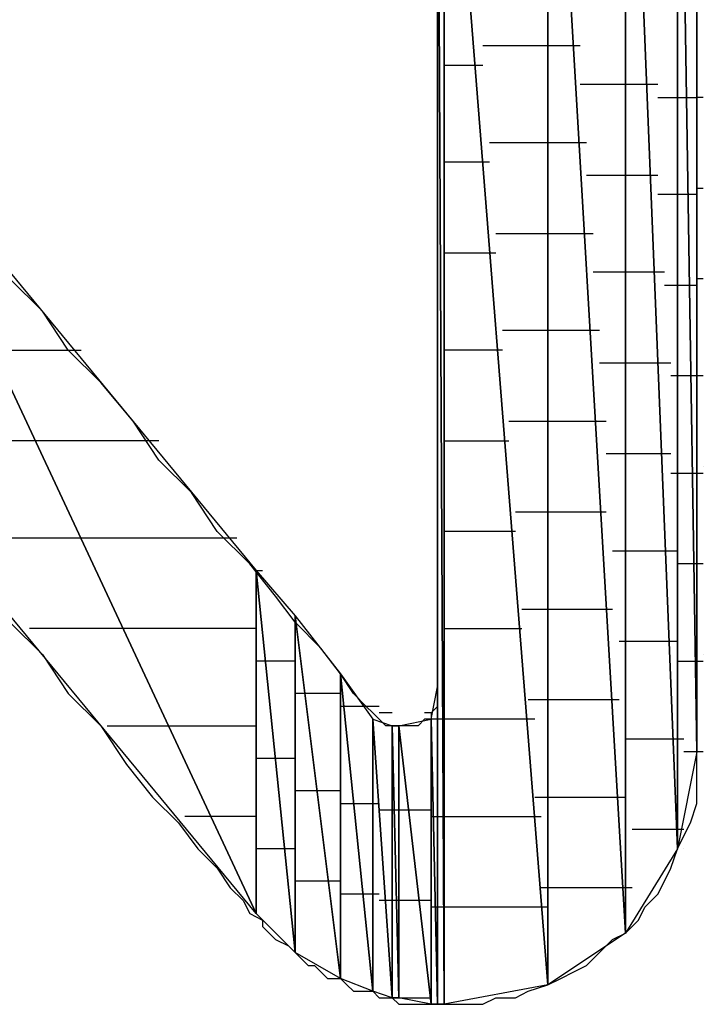
# Model space of a CAD drawing. Units: inches. Extents: x -3.54 to 3.53, y -2.63 to 2.86.
# Drawn here: x -2.48 to -2.41, y -2.04 to -1.93 of the extents above; entities that cross this region are included whole.
import ezdxf

# ---------------------------------------------------------------- set-up
doc = ezdxf.new("R2010")
doc.units = ezdxf.units.IN
doc.header["$MEASUREMENT"] = 0
doc.layers.add('Layer 1', color=7, linetype='Continuous')

msp = doc.modelspace()

# ---------------------------------------------------------------- linework, layer by layer
at = {"layer": 'Layer 1', "lineweight": 25}
for points in [[(-2.40625, -1.87847), (-2.40625, -1.87847), (-2.40625, -2.01111), (-2.40625, -2.01111)], [(-2.40833, -1.87986), (-2.40833, -1.87986), (-2.40833, -2.02153), (-2.40833, -2.02153)], [(-2.40833, -2.02153), (-2.40833, -2.02153), (-2.40833, -1.87986), (-2.40833, -1.87986)], [(-2.40833, -1.87986), (-2.40833, -1.87986), (-2.40625, -2.01111), (-2.40625, -2.01111)], [(-2.40625, -2.01111), (-2.40625, -2.01111), (-2.40833, -1.87986), (-2.40833, -1.87986)], [(-2.41389, -1.88333), (-2.41389, -1.88333), (-2.41389, -2.03056), (-2.41389, -2.03056)], [(-2.41389, -2.03056), (-2.41389, -2.03056), (-2.41389, -1.88333), (-2.41389, -1.88333)], [(-2.41389, -1.88333), (-2.41389, -1.88333), (-2.40833, -2.02153), (-2.40833, -2.02153)], [(-2.40833, -2.02153), (-2.40833, -2.02153), (-2.41389, -1.88333), (-2.41389, -1.88333)], [(-2.42222, -1.88889), (-2.42222, -1.88889), (-2.42222, -2.03611), (-2.42222, -2.03611)], [(-2.42222, -2.03611), (-2.42222, -2.03611), (-2.42222, -1.88889), (-2.42222, -1.88889)], [(-2.42222, -1.88889), (-2.42222, -1.88889), (-2.41389, -2.03056), (-2.41389, -2.03056)], [(-2.41389, -2.03056), (-2.41389, -2.03056), (-2.42222, -1.88889), (-2.42222, -1.88889)], [(-2.43403, -2.03819), (-2.43403, -2.03819), (-2.43403, -1.89653), (-2.43403, -1.89653)], [(-2.43403, -1.89653), (-2.43403, -1.89653), (-2.43333, -2.03819), (-2.43333, -2.03819)], [(-2.43333, -2.03819), (-2.43333, -2.03819), (-2.43403, -1.89653), (-2.43403, -1.89653)], [(-2.43333, -1.89583), (-2.43333, -1.89583), (-2.43333, -2.03819), (-2.43333, -2.03819)], [(-2.43333, -2.03819), (-2.43333, -2.03819), (-2.43333, -1.89583), (-2.43333, -1.89583)], [(-2.43333, -1.89583), (-2.43333, -1.89583), (-2.42222, -2.03611), (-2.42222, -2.03611)], [(-2.42222, -2.03611), (-2.42222, -2.03611), (-2.43333, -1.89583), (-2.43333, -1.89583)], [(-2.40625, -1.9368), (-2.40625, -1.9368), (-2.40625, -1.92847), (-2.40625, -1.92847)], [(-2.43403, -1.93056), (-2.43403, -1.93056), (-2.43403, -1.9368), (-2.43403, -1.9368)], [(-2.42917, -1.93542), (-2.42917, -1.93542), (-2.42222, -1.93542), (-2.42222, -1.93542)], [(-2.42222, -1.93542), (-2.42222, -1.93542), (-2.41875, -1.93542), (-2.41875, -1.93542)], [(-2.43403, -1.9368), (-2.43403, -1.9368), (-2.43403, -1.94375), (-2.43403, -1.94375)], [(-2.40625, -1.94444), (-2.40625, -1.94444), (-2.40625, -1.9368), (-2.40625, -1.9368)], [(-2.43333, -1.9375), (-2.43333, -1.9375), (-2.43264, -1.9375), (-2.43264, -1.9375)], [(-2.43264, -1.9375), (-2.43264, -1.9375), (-2.43264, -1.9375), (-2.43264, -1.9375)], [(-2.43264, -1.9375), (-2.43264, -1.9375), (-2.42917, -1.9375), (-2.42917, -1.9375)], [(-2.41319, -1.93958), (-2.41319, -1.93958), (-2.41875, -1.93958), (-2.41875, -1.93958)], [(-2.41042, -1.93958), (-2.41042, -1.93958), (-2.41319, -1.93958), (-2.41319, -1.93958)], [(-2.41042, -1.94097), (-2.41042, -1.94097), (-2.40764, -1.94097), (-2.40764, -1.94097)], [(-2.40764, -1.94097), (-2.40764, -1.94097), (-2.40625, -1.94097), (-2.40625, -1.94097)], [(-2.40556, -1.94097), (-2.40556, -1.94097), (-2.40625, -1.94097), (-2.40625, -1.94097)], [(-2.49306, -1.94375), (-2.49306, -1.94375), (-2.45347, -2.02847), (-2.45347, -2.02847)], [(-2.45347, -2.02847), (-2.45347, -2.02847), (-2.49306, -1.94375), (-2.49306, -1.94375)], [(-2.49306, -1.94375), (-2.49306, -1.94375), (-2.45347, -1.99167), (-2.45347, -1.99167)], [(-2.43403, -1.94375), (-2.43403, -1.94375), (-2.43403, -1.95069), (-2.43403, -1.95069)], [(-2.40625, -1.95278), (-2.40625, -1.95278), (-2.40625, -1.94444), (-2.40625, -1.94444)], [(-2.42222, -1.94583), (-2.42222, -1.94583), (-2.42847, -1.94583), (-2.42847, -1.94583)], [(-2.41806, -1.94583), (-2.41806, -1.94583), (-2.42222, -1.94583), (-2.42222, -1.94583)], [(-2.43264, -1.94792), (-2.43264, -1.94792), (-2.43333, -1.94792), (-2.43333, -1.94792)], [(-2.43264, -1.94792), (-2.43264, -1.94792), (-2.43264, -1.94792), (-2.43264, -1.94792)], [(-2.42847, -1.94792), (-2.42847, -1.94792), (-2.43264, -1.94792), (-2.43264, -1.94792)], [(-2.41806, -1.9493), (-2.41806, -1.9493), (-2.41319, -1.9493), (-2.41319, -1.9493)], [(-2.41319, -1.9493), (-2.41319, -1.9493), (-2.41042, -1.9493), (-2.41042, -1.9493)], [(-2.43403, -1.95069), (-2.43403, -1.95069), (-2.43403, -1.95694), (-2.43403, -1.95694)], [(-2.40764, -1.95139), (-2.40764, -1.95139), (-2.41042, -1.95139), (-2.41042, -1.95139)], [(-2.40625, -1.95139), (-2.40625, -1.95139), (-2.40764, -1.95139), (-2.40764, -1.95139)], [(-2.40625, -1.95069), (-2.40625, -1.95069), (-2.40556, -1.95069), (-2.40556, -1.95069)], [(-2.40625, -1.96111), (-2.40625, -1.96111), (-2.40625, -1.95278), (-2.40625, -1.95278)], [(-2.42778, -1.95556), (-2.42778, -1.95556), (-2.42222, -1.95556), (-2.42222, -1.95556)], [(-2.42222, -1.95556), (-2.42222, -1.95556), (-2.41736, -1.95556), (-2.41736, -1.95556)], [(-2.43403, -1.95694), (-2.43403, -1.95694), (-2.43403, -1.96389), (-2.43403, -1.96389)], [(-2.43333, -1.95764), (-2.43333, -1.95764), (-2.43264, -1.95764), (-2.43264, -1.95764)], [(-2.43264, -1.95764), (-2.43264, -1.95764), (-2.43264, -1.95764), (-2.43264, -1.95764)], [(-2.43264, -1.95764), (-2.43264, -1.95764), (-2.42778, -1.95764), (-2.42778, -1.95764)], [(-2.41319, -1.95972), (-2.41319, -1.95972), (-2.41736, -1.95972), (-2.41736, -1.95972)], [(-2.40972, -1.95972), (-2.40972, -1.95972), (-2.41319, -1.95972), (-2.41319, -1.95972)], [(-2.47639, -1.96389), (-2.47639, -1.96389), (-2.47986, -1.96042), (-2.47986, -1.96042)], [(-2.40972, -1.96111), (-2.40972, -1.96111), (-2.40764, -1.96111), (-2.40764, -1.96111)], [(-2.40764, -1.96111), (-2.40764, -1.96111), (-2.40625, -1.96111), (-2.40625, -1.96111)], [(-2.40556, -1.96042), (-2.40556, -1.96042), (-2.40625, -1.96042), (-2.40625, -1.96042)], [(-2.40625, -1.96944), (-2.40625, -1.96944), (-2.40625, -1.96111), (-2.40625, -1.96111)], [(-2.47361, -1.96806), (-2.47361, -1.96806), (-2.47639, -1.96389), (-2.47639, -1.96389)], [(-2.43403, -1.96389), (-2.43403, -1.96389), (-2.43403, -1.97014), (-2.43403, -1.97014)], [(-2.42222, -1.96597), (-2.42222, -1.96597), (-2.42708, -1.96597), (-2.42708, -1.96597)], [(-2.41667, -1.96597), (-2.41667, -1.96597), (-2.42222, -1.96597), (-2.42222, -1.96597)], [(-2.48125, -1.96806), (-2.48125, -1.96806), (-2.47222, -1.96806), (-2.47222, -1.96806)], [(-2.47014, -1.97153), (-2.47014, -1.97153), (-2.47361, -1.96806), (-2.47361, -1.96806)], [(-2.43264, -1.96806), (-2.43264, -1.96806), (-2.43333, -1.96806), (-2.43333, -1.96806)], [(-2.43264, -1.96806), (-2.43264, -1.96806), (-2.43264, -1.96806), (-2.43264, -1.96806)], [(-2.42708, -1.96806), (-2.42708, -1.96806), (-2.43264, -1.96806), (-2.43264, -1.96806)], [(-2.41667, -1.96944), (-2.41667, -1.96944), (-2.41319, -1.96944), (-2.41319, -1.96944)], [(-2.41319, -1.96944), (-2.41319, -1.96944), (-2.40903, -1.96944), (-2.40903, -1.96944)], [(-2.40625, -1.97708), (-2.40625, -1.97708), (-2.40625, -1.96944), (-2.40625, -1.96944)], [(-2.43403, -1.97014), (-2.43403, -1.97014), (-2.43403, -1.97639), (-2.43403, -1.97639)], [(-2.46667, -1.97569), (-2.46667, -1.97569), (-2.47014, -1.97153), (-2.47014, -1.97153)], [(-2.40764, -1.97083), (-2.40764, -1.97083), (-2.40903, -1.97083), (-2.40903, -1.97083)], [(-2.40556, -1.97083), (-2.40556, -1.97083), (-2.40764, -1.97083), (-2.40764, -1.97083)], [(-2.40556, -1.97083), (-2.40556, -1.97083), (-2.40556, -1.97083), (-2.40556, -1.97083)], [(-2.46389, -1.97986), (-2.46389, -1.97986), (-2.46667, -1.97569), (-2.46667, -1.97569)], [(-2.42639, -1.97569), (-2.42639, -1.97569), (-2.42222, -1.97569), (-2.42222, -1.97569)], [(-2.42222, -1.97569), (-2.42222, -1.97569), (-2.41597, -1.97569), (-2.41597, -1.97569)], [(-2.43403, -1.97639), (-2.43403, -1.97639), (-2.43403, -1.98194), (-2.43403, -1.98194)], [(-2.47639, -1.97778), (-2.47639, -1.97778), (-2.49306, -1.97778), (-2.49306, -1.97778)], [(-2.46389, -1.97778), (-2.46389, -1.97778), (-2.47639, -1.97778), (-2.47639, -1.97778)], [(-2.43333, -1.97778), (-2.43333, -1.97778), (-2.43264, -1.97778), (-2.43264, -1.97778)], [(-2.43264, -1.97778), (-2.43264, -1.97778), (-2.43264, -1.97778), (-2.43264, -1.97778)], [(-2.43264, -1.97778), (-2.43264, -1.97778), (-2.42639, -1.97778), (-2.42639, -1.97778)], [(-2.40625, -1.98403), (-2.40625, -1.98403), (-2.40625, -1.97708), (-2.40625, -1.97708)], [(-2.46042, -1.98333), (-2.46042, -1.98333), (-2.46389, -1.97986), (-2.46389, -1.97986)], [(-2.41319, -1.97917), (-2.41319, -1.97917), (-2.41597, -1.97917), (-2.41597, -1.97917)], [(-2.40903, -1.97917), (-2.40903, -1.97917), (-2.41319, -1.97917), (-2.41319, -1.97917)], [(-2.45347, -2.02847), (-2.45347, -2.02847), (-2.49306, -1.98056), (-2.49306, -1.98056)], [(-2.40903, -1.98125), (-2.40903, -1.98125), (-2.40764, -1.98125), (-2.40764, -1.98125)], [(-2.40764, -1.98125), (-2.40764, -1.98125), (-2.40556, -1.98125), (-2.40556, -1.98125)], [(-2.40556, -1.98056), (-2.40556, -1.98056), (-2.40556, -1.98056), (-2.40556, -1.98056)], [(-2.43403, -1.98194), (-2.43403, -1.98194), (-2.43403, -1.9875), (-2.43403, -1.9875)], [(-2.45764, -1.9875), (-2.45764, -1.9875), (-2.46042, -1.98333), (-2.46042, -1.98333)], [(-2.40625, -1.99028), (-2.40625, -1.99028), (-2.40625, -1.98403), (-2.40625, -1.98403)], [(-2.42222, -1.98542), (-2.42222, -1.98542), (-2.42569, -1.98542), (-2.42569, -1.98542)], [(-2.41597, -1.98542), (-2.41597, -1.98542), (-2.42222, -1.98542), (-2.42222, -1.98542)], [(-2.45417, -1.99097), (-2.45417, -1.99097), (-2.45764, -1.9875), (-2.45764, -1.9875)], [(-2.43403, -1.9875), (-2.43403, -1.9875), (-2.43403, -1.99236), (-2.43403, -1.99236)], [(-2.43264, -1.9875), (-2.43264, -1.9875), (-2.43333, -1.9875), (-2.43333, -1.9875)], [(-2.43264, -1.9875), (-2.43264, -1.9875), (-2.43264, -1.9875), (-2.43264, -1.9875)], [(-2.42569, -1.9875), (-2.42569, -1.9875), (-2.43264, -1.9875), (-2.43264, -1.9875)], [(-2.48611, -1.98819), (-2.48611, -1.98819), (-2.47153, -1.98819), (-2.47153, -1.98819)], [(-2.47153, -1.98819), (-2.47153, -1.98819), (-2.45556, -1.98819), (-2.45556, -1.98819)], [(-2.41528, -1.98958), (-2.41528, -1.98958), (-2.41319, -1.98958), (-2.41319, -1.98958)], [(-2.41319, -1.98958), (-2.41319, -1.98958), (-2.40833, -1.98958), (-2.40833, -1.98958)], [(-2.40625, -1.99653), (-2.40625, -1.99653), (-2.40625, -1.99028), (-2.40625, -1.99028)], [(-2.45139, -1.99444), (-2.45139, -1.99444), (-2.45417, -1.99097), (-2.45417, -1.99097)], [(-2.45347, -1.99167), (-2.45347, -1.99167), (-2.45347, -2.02847), (-2.45347, -2.02847)], [(-2.45347, -2.02847), (-2.45347, -2.02847), (-2.45347, -1.99167), (-2.45347, -1.99167)], [(-2.45347, -1.99167), (-2.45347, -1.99167), (-2.44931, -2.03264), (-2.44931, -2.03264)], [(-2.45347, -1.99167), (-2.45347, -1.99167), (-2.45278, -1.99167), (-2.45278, -1.99167)], [(-2.44931, -2.03264), (-2.44931, -2.03264), (-2.45347, -1.99167), (-2.45347, -1.99167)], [(-2.45347, -1.99167), (-2.45347, -1.99167), (-2.44931, -1.99653), (-2.44931, -1.99653)], [(-2.45278, -1.99167), (-2.45278, -1.99167), (-2.45278, -1.99167), (-2.45278, -1.99167)], [(-2.40764, -1.99097), (-2.40764, -1.99097), (-2.40833, -1.99097), (-2.40833, -1.99097)], [(-2.40556, -1.99097), (-2.40556, -1.99097), (-2.40764, -1.99097), (-2.40764, -1.99097)], [(-2.40556, -1.99097), (-2.40556, -1.99097), (-2.40556, -1.99097), (-2.40556, -1.99097)], [(-2.43403, -1.99236), (-2.43403, -1.99236), (-2.43403, -1.99653), (-2.43403, -1.99653)], [(-2.44931, -1.99722), (-2.44931, -1.99722), (-2.45139, -1.99444), (-2.45139, -1.99444)], [(-2.425, -1.99583), (-2.425, -1.99583), (-2.42222, -1.99583), (-2.42222, -1.99583)], [(-2.42222, -1.99583), (-2.42222, -1.99583), (-2.41528, -1.99583), (-2.41528, -1.99583)], [(-2.44931, -1.99653), (-2.44931, -1.99653), (-2.44931, -2.03264), (-2.44931, -2.03264)], [(-2.44931, -2.03264), (-2.44931, -2.03264), (-2.44931, -1.99653), (-2.44931, -1.99653)], [(-2.44931, -1.99653), (-2.44931, -1.99653), (-2.44444, -2.03542), (-2.44444, -2.03542)], [(-2.44444, -2.03542), (-2.44444, -2.03542), (-2.44931, -1.99653), (-2.44931, -1.99653)], [(-2.44931, -1.99653), (-2.44931, -1.99653), (-2.44444, -2.00278), (-2.44444, -2.00278)], [(-2.43403, -1.99653), (-2.43403, -1.99653), (-2.43403, -2), (-2.43403, -2)], [(-2.40625, -2.00139), (-2.40625, -2.00139), (-2.40625, -1.99653), (-2.40625, -1.99653)], [(-2.47986, -1.99722), (-2.47986, -1.99722), (-2.47639, -2.00069), (-2.47639, -2.00069)], [(-2.46736, -1.99792), (-2.46736, -1.99792), (-2.47778, -1.99792), (-2.47778, -1.99792)], [(-2.45347, -1.99792), (-2.45347, -1.99792), (-2.46736, -1.99792), (-2.46736, -1.99792)], [(-2.44653, -2), (-2.44653, -2), (-2.44931, -1.99722), (-2.44931, -1.99722)], [(-2.43333, -1.99792), (-2.43333, -1.99792), (-2.43264, -1.99792), (-2.43264, -1.99792)], [(-2.43264, -1.99792), (-2.43264, -1.99792), (-2.43264, -1.99792), (-2.43264, -1.99792)], [(-2.43264, -1.99792), (-2.43264, -1.99792), (-2.425, -1.99792), (-2.425, -1.99792)], [(-2.44444, -2.00278), (-2.44444, -2.00278), (-2.44653, -2), (-2.44653, -2)], [(-2.43403, -2), (-2.43403, -2), (-2.43403, -2.00208), (-2.43403, -2.00208)], [(-2.41319, -1.9993), (-2.41319, -1.9993), (-2.41458, -1.9993), (-2.41458, -1.9993)], [(-2.40833, -1.9993), (-2.40833, -1.9993), (-2.41319, -1.9993), (-2.41319, -1.9993)], [(-2.47639, -2.00069), (-2.47639, -2.00069), (-2.47361, -2.00486), (-2.47361, -2.00486)], [(-2.40556, -2.00069), (-2.40556, -2.00069), (-2.40556, -2.00069), (-2.40556, -2.00069)], [(-2.45208, -2.00139), (-2.45208, -2.00139), (-2.45347, -2.00139), (-2.45347, -2.00139)], [(-2.44931, -2.00139), (-2.44931, -2.00139), (-2.45208, -2.00139), (-2.45208, -2.00139)], [(-2.43403, -2.00208), (-2.43403, -2.00208), (-2.43403, -2.00417), (-2.43403, -2.00417)], [(-2.40833, -2.00139), (-2.40833, -2.00139), (-2.40764, -2.00139), (-2.40764, -2.00139)], [(-2.40764, -2.00139), (-2.40764, -2.00139), (-2.40556, -2.00139), (-2.40556, -2.00139)], [(-2.40625, -2.00556), (-2.40625, -2.00556), (-2.40625, -2.00139), (-2.40625, -2.00139)], [(-2.44444, -2.00278), (-2.44444, -2.00278), (-2.44444, -2.03542), (-2.44444, -2.03542)], [(-2.44444, -2.03542), (-2.44444, -2.03542), (-2.44444, -2.00278), (-2.44444, -2.00278)], [(-2.44444, -2.00278), (-2.44444, -2.00278), (-2.44097, -2.0368), (-2.44097, -2.0368)], [(-2.44097, -2.0368), (-2.44097, -2.0368), (-2.44444, -2.00278), (-2.44444, -2.00278)], [(-2.44444, -2.00278), (-2.44444, -2.00278), (-2.44097, -2.00764), (-2.44097, -2.00764)], [(-2.44306, -2.00486), (-2.44306, -2.00486), (-2.44444, -2.00278), (-2.44444, -2.00278)], [(-2.43472, -2.00764), (-2.43472, -2.00764), (-2.43403, -2.00417), (-2.43403, -2.00417)], [(-2.43403, -2.00417), (-2.43403, -2.00417), (-2.43403, -2.03819), (-2.43403, -2.03819)], [(-2.43403, -2.00417), (-2.43403, -2.00417), (-2.43403, -2.00417), (-2.43403, -2.00417)], [(-2.43403, -2.00417), (-2.43403, -2.00417), (-2.43403, -2.00486), (-2.43403, -2.00486)], [(-2.47361, -2.00486), (-2.47361, -2.00486), (-2.47014, -2.00833), (-2.47014, -2.00833)], [(-2.44792, -2.00486), (-2.44792, -2.00486), (-2.44931, -2.00486), (-2.44931, -2.00486)], [(-2.44444, -2.00486), (-2.44444, -2.00486), (-2.44792, -2.00486), (-2.44792, -2.00486)], [(-2.44167, -2.00625), (-2.44167, -2.00625), (-2.44306, -2.00486), (-2.44306, -2.00486)], [(-2.43403, -2.00486), (-2.43403, -2.00486), (-2.43403, -2.00556), (-2.43403, -2.00556)], [(-2.44375, -2.00625), (-2.44375, -2.00625), (-2.44444, -2.00625), (-2.44444, -2.00625)], [(-2.44028, -2.00625), (-2.44028, -2.00625), (-2.44375, -2.00625), (-2.44375, -2.00625)], [(-2.44097, -2.00694), (-2.44097, -2.00694), (-2.44167, -2.00625), (-2.44167, -2.00625)], [(-2.43403, -2.00625), (-2.43403, -2.00625), (-2.43472, -2.00694), (-2.43472, -2.00694)], [(-2.43403, -2.00556), (-2.43403, -2.00556), (-2.43403, -2.00625), (-2.43403, -2.00625)], [(-2.43403, -2.00625), (-2.43403, -2.00625), (-2.43403, -2.00625), (-2.43403, -2.00625)], [(-2.42222, -2.00556), (-2.42222, -2.00556), (-2.42431, -2.00556), (-2.42431, -2.00556)], [(-2.41458, -2.00556), (-2.41458, -2.00556), (-2.42222, -2.00556), (-2.42222, -2.00556)], [(-2.40625, -2.00833), (-2.40625, -2.00833), (-2.40625, -2.00556), (-2.40625, -2.00556)], [(-2.44028, -2.00764), (-2.44028, -2.00764), (-2.44097, -2.00694), (-2.44097, -2.00694)], [(-2.44097, -2.00764), (-2.44097, -2.00764), (-2.44097, -2.0368), (-2.44097, -2.0368)], [(-2.44097, -2.0368), (-2.44097, -2.0368), (-2.44097, -2.00764), (-2.44097, -2.00764)], [(-2.44097, -2.00764), (-2.44097, -2.00764), (-2.43889, -2.0375), (-2.43889, -2.0375)], [(-2.43889, -2.0375), (-2.43889, -2.0375), (-2.44097, -2.00764), (-2.44097, -2.00764)], [(-2.44097, -2.00764), (-2.44097, -2.00764), (-2.43889, -2.00833), (-2.43889, -2.00833)], [(-2.43958, -2.00694), (-2.43958, -2.00694), (-2.44028, -2.00694), (-2.44028, -2.00694)], [(-2.43958, -2.00833), (-2.43958, -2.00833), (-2.44028, -2.00764), (-2.44028, -2.00764)], [(-2.44028, -2.00764), (-2.44028, -2.00764), (-2.44028, -2.00764), (-2.44028, -2.00764)], [(-2.43889, -2.00694), (-2.43889, -2.00694), (-2.43958, -2.00694), (-2.43958, -2.00694)], [(-2.43819, -2.00833), (-2.43819, -2.00833), (-2.43472, -2.00764), (-2.43472, -2.00764)], [(-2.43542, -2.00764), (-2.43542, -2.00764), (-2.43611, -2.00833), (-2.43611, -2.00833)], [(-2.43472, -2.00694), (-2.43472, -2.00694), (-2.43542, -2.00694), (-2.43542, -2.00694)], [(-2.43472, -2.00764), (-2.43472, -2.00764), (-2.43542, -2.00764), (-2.43542, -2.00764)], [(-2.43472, -2.00694), (-2.43472, -2.00694), (-2.43472, -2.00764), (-2.43472, -2.00764)], [(-2.43472, -2.00764), (-2.43472, -2.00764), (-2.43472, -2.03819), (-2.43472, -2.03819)], [(-2.43472, -2.03819), (-2.43472, -2.03819), (-2.43472, -2.00764), (-2.43472, -2.00764)], [(-2.43472, -2.00764), (-2.43472, -2.00764), (-2.43403, -2.03819), (-2.43403, -2.03819)], [(-2.43403, -2.00764), (-2.43403, -2.00764), (-2.43472, -2.00764), (-2.43472, -2.00764)], [(-2.43403, -2.03819), (-2.43403, -2.03819), (-2.43472, -2.00764), (-2.43472, -2.00764)], [(-2.43333, -2.00764), (-2.43333, -2.00764), (-2.43403, -2.00764), (-2.43403, -2.00764)], [(-2.43264, -2.00764), (-2.43264, -2.00764), (-2.43333, -2.00764), (-2.43333, -2.00764)], [(-2.43264, -2.00764), (-2.43264, -2.00764), (-2.43264, -2.00764), (-2.43264, -2.00764)], [(-2.42361, -2.00764), (-2.42361, -2.00764), (-2.43264, -2.00764), (-2.43264, -2.00764)], [(-2.47014, -2.00833), (-2.47014, -2.00833), (-2.46736, -2.0125), (-2.46736, -2.0125)], [(-2.46944, -2.00833), (-2.46944, -2.00833), (-2.4625, -2.00833), (-2.4625, -2.00833)], [(-2.4625, -2.00833), (-2.4625, -2.00833), (-2.45347, -2.00833), (-2.45347, -2.00833)], [(-2.43889, -2.00833), (-2.43889, -2.00833), (-2.43958, -2.00833), (-2.43958, -2.00833)], [(-2.43889, -2.00833), (-2.43889, -2.00833), (-2.43889, -2.0375), (-2.43889, -2.0375)], [(-2.43889, -2.0375), (-2.43889, -2.0375), (-2.43889, -2.00833), (-2.43889, -2.00833)], [(-2.43889, -2.00833), (-2.43889, -2.00833), (-2.43819, -2.0375), (-2.43819, -2.0375)], [(-2.43819, -2.0375), (-2.43819, -2.0375), (-2.43889, -2.00833), (-2.43889, -2.00833)], [(-2.43889, -2.00833), (-2.43889, -2.00833), (-2.43819, -2.00833), (-2.43819, -2.00833)], [(-2.43819, -2.00833), (-2.43819, -2.00833), (-2.43889, -2.00833), (-2.43889, -2.00833)], [(-2.43889, -2.00833), (-2.43889, -2.00833), (-2.43889, -2.00833), (-2.43889, -2.00833)], [(-2.43819, -2.00833), (-2.43819, -2.00833), (-2.43819, -2.0375), (-2.43819, -2.0375)], [(-2.43819, -2.0375), (-2.43819, -2.0375), (-2.43819, -2.00833), (-2.43819, -2.00833)], [(-2.43819, -2.00833), (-2.43819, -2.00833), (-2.43472, -2.03819), (-2.43472, -2.03819)], [(-2.43472, -2.03819), (-2.43472, -2.03819), (-2.43819, -2.00833), (-2.43819, -2.00833)], [(-2.4375, -2.00833), (-2.4375, -2.00833), (-2.43819, -2.00833), (-2.43819, -2.00833)], [(-2.43819, -2.00833), (-2.43819, -2.00833), (-2.43819, -2.00833), (-2.43819, -2.00833)], [(-2.43681, -2.00833), (-2.43681, -2.00833), (-2.4375, -2.00833), (-2.4375, -2.00833)], [(-2.43611, -2.00833), (-2.43611, -2.00833), (-2.43681, -2.00833), (-2.43681, -2.00833)], [(-2.43611, -2.00833), (-2.43611, -2.00833), (-2.43611, -2.00833), (-2.43611, -2.00833)], [(-2.40625, -2.01042), (-2.40625, -2.01042), (-2.40625, -2.00833), (-2.40625, -2.00833)], [(-2.41389, -2.00972), (-2.41389, -2.00972), (-2.41319, -2.00972), (-2.41319, -2.00972)], [(-2.41319, -2.00972), (-2.41319, -2.00972), (-2.40764, -2.00972), (-2.40764, -2.00972)], [(-2.40625, -2.01111), (-2.40625, -2.01111), (-2.40625, -2.01042), (-2.40625, -2.01042)], [(-2.45347, -2.0118), (-2.45347, -2.0118), (-2.45069, -2.0118), (-2.45069, -2.0118)], [(-2.45069, -2.0118), (-2.45069, -2.0118), (-2.44931, -2.0118), (-2.44931, -2.0118)], [(-2.40625, -2.01111), (-2.40625, -2.01111), (-2.40833, -2.02153), (-2.40833, -2.02153)], [(-2.40764, -2.01111), (-2.40764, -2.01111), (-2.40764, -2.01111), (-2.40764, -2.01111)], [(-2.40556, -2.01111), (-2.40556, -2.01111), (-2.40764, -2.01111), (-2.40764, -2.01111)], [(-2.40625, -2.01319), (-2.40625, -2.01319), (-2.40625, -2.01111), (-2.40625, -2.01111)], [(-2.40556, -2.01111), (-2.40556, -2.01111), (-2.40556, -2.01111), (-2.40556, -2.01111)], [(-2.46736, -2.0125), (-2.46736, -2.0125), (-2.46458, -2.01597), (-2.46458, -2.01597)], [(-2.40625, -2.01528), (-2.40625, -2.01528), (-2.40625, -2.01319), (-2.40625, -2.01319)], [(-2.46458, -2.01597), (-2.46458, -2.01597), (-2.46181, -2.01875), (-2.46181, -2.01875)], [(-2.44931, -2.01528), (-2.44931, -2.01528), (-2.44653, -2.01528), (-2.44653, -2.01528)], [(-2.44653, -2.01528), (-2.44653, -2.01528), (-2.44444, -2.01528), (-2.44444, -2.01528)], [(-2.42361, -2.01597), (-2.42361, -2.01597), (-2.42222, -2.01597), (-2.42222, -2.01597)], [(-2.42222, -2.01597), (-2.42222, -2.01597), (-2.41389, -2.01597), (-2.41389, -2.01597)], [(-2.40625, -2.01667), (-2.40625, -2.01667), (-2.40625, -2.01528), (-2.40625, -2.01528)], [(-2.44444, -2.01667), (-2.44444, -2.01667), (-2.44236, -2.01667), (-2.44236, -2.01667)], [(-2.44236, -2.01667), (-2.44236, -2.01667), (-2.44028, -2.01667), (-2.44028, -2.01667)], [(-2.40694, -2.01875), (-2.40694, -2.01875), (-2.40625, -2.01667), (-2.40625, -2.01667)], [(-2.45764, -2.01806), (-2.45764, -2.01806), (-2.46111, -2.01806), (-2.46111, -2.01806)], [(-2.45347, -2.01806), (-2.45347, -2.01806), (-2.45764, -2.01806), (-2.45764, -2.01806)], [(-2.44028, -2.01736), (-2.44028, -2.01736), (-2.43958, -2.01736), (-2.43958, -2.01736)], [(-2.43958, -2.01736), (-2.43958, -2.01736), (-2.43889, -2.01736), (-2.43889, -2.01736)], [(-2.43889, -2.01736), (-2.43889, -2.01736), (-2.43819, -2.01736), (-2.43819, -2.01736)], [(-2.43819, -2.01736), (-2.43819, -2.01736), (-2.4375, -2.01736), (-2.4375, -2.01736)], [(-2.4375, -2.01736), (-2.4375, -2.01736), (-2.43611, -2.01736), (-2.43611, -2.01736)], [(-2.43611, -2.01736), (-2.43611, -2.01736), (-2.43472, -2.01736), (-2.43472, -2.01736)], [(-2.43472, -2.01806), (-2.43472, -2.01806), (-2.43403, -2.01806), (-2.43403, -2.01806)], [(-2.43403, -2.01806), (-2.43403, -2.01806), (-2.43333, -2.01806), (-2.43333, -2.01806)], [(-2.43333, -2.01806), (-2.43333, -2.01806), (-2.43264, -2.01806), (-2.43264, -2.01806)], [(-2.43264, -2.01806), (-2.43264, -2.01806), (-2.43264, -2.01806), (-2.43264, -2.01806)], [(-2.43264, -2.01806), (-2.43264, -2.01806), (-2.42292, -2.01806), (-2.42292, -2.01806)], [(-2.46181, -2.01875), (-2.46181, -2.01875), (-2.45972, -2.02153), (-2.45972, -2.02153)], [(-2.40764, -2.02014), (-2.40764, -2.02014), (-2.40694, -2.01875), (-2.40694, -2.01875)], [(-2.41319, -2.01944), (-2.41319, -2.01944), (-2.41319, -2.01944), (-2.41319, -2.01944)], [(-2.40764, -2.01944), (-2.40764, -2.01944), (-2.41319, -2.01944), (-2.41319, -2.01944)], [(-2.40833, -2.02153), (-2.40833, -2.02153), (-2.40764, -2.02014), (-2.40764, -2.02014)], [(-2.45972, -2.02153), (-2.45972, -2.02153), (-2.45764, -2.02361), (-2.45764, -2.02361)], [(-2.45, -2.02153), (-2.45, -2.02153), (-2.45347, -2.02153), (-2.45347, -2.02153)], [(-2.44931, -2.02153), (-2.44931, -2.02153), (-2.45, -2.02153), (-2.45, -2.02153)], [(-2.40833, -2.02153), (-2.40833, -2.02153), (-2.41389, -2.03056), (-2.41389, -2.03056)], [(-2.40903, -2.02361), (-2.40903, -2.02361), (-2.40833, -2.02153), (-2.40833, -2.02153)], [(-2.40764, -2.02153), (-2.40764, -2.02153), (-2.40764, -2.02153), (-2.40764, -2.02153)], [(-2.40764, -2.02153), (-2.40764, -2.02153), (-2.40764, -2.02153), (-2.40764, -2.02153)], [(-2.45764, -2.02361), (-2.45764, -2.02361), (-2.45625, -2.02569), (-2.45625, -2.02569)], [(-2.40972, -2.025), (-2.40972, -2.025), (-2.40903, -2.02361), (-2.40903, -2.02361)], [(-2.44514, -2.025), (-2.44514, -2.025), (-2.44931, -2.025), (-2.44931, -2.025)], [(-2.44444, -2.025), (-2.44444, -2.025), (-2.44514, -2.025), (-2.44514, -2.025)], [(-2.41042, -2.02639), (-2.41042, -2.02639), (-2.40972, -2.025), (-2.40972, -2.025)], [(-2.45625, -2.02569), (-2.45625, -2.02569), (-2.45486, -2.02708), (-2.45486, -2.02708)], [(-2.44097, -2.02639), (-2.44097, -2.02639), (-2.44444, -2.02639), (-2.44444, -2.02639)], [(-2.44028, -2.02639), (-2.44028, -2.02639), (-2.44097, -2.02639), (-2.44097, -2.02639)], [(-2.42222, -2.02569), (-2.42222, -2.02569), (-2.42292, -2.02569), (-2.42292, -2.02569)], [(-2.41319, -2.02569), (-2.41319, -2.02569), (-2.42222, -2.02569), (-2.42222, -2.02569)], [(-2.41181, -2.02778), (-2.41181, -2.02778), (-2.41042, -2.02639), (-2.41042, -2.02639)], [(-2.45486, -2.02708), (-2.45486, -2.02708), (-2.45417, -2.02847), (-2.45417, -2.02847)], [(-2.43889, -2.02708), (-2.43889, -2.02708), (-2.44028, -2.02708), (-2.44028, -2.02708)], [(-2.43889, -2.02708), (-2.43889, -2.02708), (-2.43889, -2.02708), (-2.43889, -2.02708)], [(-2.4375, -2.02708), (-2.4375, -2.02708), (-2.43889, -2.02708), (-2.43889, -2.02708)], [(-2.4375, -2.02708), (-2.4375, -2.02708), (-2.4375, -2.02708), (-2.4375, -2.02708)], [(-2.43542, -2.02708), (-2.43542, -2.02708), (-2.4375, -2.02708), (-2.4375, -2.02708)], [(-2.43472, -2.02708), (-2.43472, -2.02708), (-2.43542, -2.02708), (-2.43542, -2.02708)], [(-2.45417, -2.02847), (-2.45417, -2.02847), (-2.45278, -2.02917), (-2.45278, -2.02917)], [(-2.45347, -2.02847), (-2.45347, -2.02847), (-2.45347, -2.02847), (-2.45347, -2.02847)], [(-2.45347, -2.02847), (-2.45347, -2.02847), (-2.45347, -2.02847), (-2.45347, -2.02847)], [(-2.44931, -2.03264), (-2.44931, -2.03264), (-2.45347, -2.02847), (-2.45347, -2.02847)], [(-2.43333, -2.02778), (-2.43333, -2.02778), (-2.43472, -2.02778), (-2.43472, -2.02778)], [(-2.43333, -2.02778), (-2.43333, -2.02778), (-2.43333, -2.02778), (-2.43333, -2.02778)], [(-2.43264, -2.02778), (-2.43264, -2.02778), (-2.43333, -2.02778), (-2.43333, -2.02778)], [(-2.43264, -2.02778), (-2.43264, -2.02778), (-2.43264, -2.02778), (-2.43264, -2.02778)], [(-2.42222, -2.02778), (-2.42222, -2.02778), (-2.43264, -2.02778), (-2.43264, -2.02778)], [(-2.4125, -2.02917), (-2.4125, -2.02917), (-2.41181, -2.02778), (-2.41181, -2.02778)], [(-2.45278, -2.02917), (-2.45278, -2.02917), (-2.45278, -2.02986), (-2.45278, -2.02986)], [(-2.41389, -2.03056), (-2.41389, -2.03056), (-2.4125, -2.02917), (-2.4125, -2.02917)], [(-2.45278, -2.02986), (-2.45278, -2.02986), (-2.45208, -2.03056), (-2.45208, -2.03056)], [(-2.45208, -2.03056), (-2.45208, -2.03056), (-2.45139, -2.03125), (-2.45139, -2.03125)], [(-2.41389, -2.03056), (-2.41389, -2.03056), (-2.42222, -2.03611), (-2.42222, -2.03611)], [(-2.41528, -2.03125), (-2.41528, -2.03125), (-2.41389, -2.03056), (-2.41389, -2.03056)], [(-2.41319, -2.02986), (-2.41319, -2.02986), (-2.41319, -2.02986), (-2.41319, -2.02986)], [(-2.41319, -2.02986), (-2.41319, -2.02986), (-2.41319, -2.02986), (-2.41319, -2.02986)], [(-2.45139, -2.03125), (-2.45139, -2.03125), (-2.45, -2.03194), (-2.45, -2.03194)], [(-2.41667, -2.03264), (-2.41667, -2.03264), (-2.41528, -2.03125), (-2.41528, -2.03125)], [(-2.45, -2.03194), (-2.45, -2.03194), (-2.44931, -2.03264), (-2.44931, -2.03264)], [(-2.44931, -2.03194), (-2.44931, -2.03194), (-2.44931, -2.03194), (-2.44931, -2.03194)], [(-2.44931, -2.03194), (-2.44931, -2.03194), (-2.44931, -2.03194), (-2.44931, -2.03194)], [(-2.44444, -2.03542), (-2.44444, -2.03542), (-2.44931, -2.03264), (-2.44931, -2.03264)], [(-2.44931, -2.03264), (-2.44931, -2.03264), (-2.44861, -2.03333), (-2.44861, -2.03333)], [(-2.41806, -2.03403), (-2.41806, -2.03403), (-2.41667, -2.03264), (-2.41667, -2.03264)], [(-2.44861, -2.03333), (-2.44861, -2.03333), (-2.44792, -2.03403), (-2.44792, -2.03403)], [(-2.44792, -2.03403), (-2.44792, -2.03403), (-2.44722, -2.03403), (-2.44722, -2.03403)], [(-2.44722, -2.03403), (-2.44722, -2.03403), (-2.44653, -2.03472), (-2.44653, -2.03472)], [(-2.41944, -2.03472), (-2.41944, -2.03472), (-2.41806, -2.03403), (-2.41806, -2.03403)], [(-2.44653, -2.03472), (-2.44653, -2.03472), (-2.44583, -2.03542), (-2.44583, -2.03542)], [(-2.42083, -2.03542), (-2.42083, -2.03542), (-2.41944, -2.03472), (-2.41944, -2.03472)], [(-2.44583, -2.03542), (-2.44583, -2.03542), (-2.44444, -2.03542), (-2.44444, -2.03542)], [(-2.44444, -2.03542), (-2.44444, -2.03542), (-2.44444, -2.03542), (-2.44444, -2.03542)], [(-2.44444, -2.03542), (-2.44444, -2.03542), (-2.44444, -2.03542), (-2.44444, -2.03542)], [(-2.44097, -2.0368), (-2.44097, -2.0368), (-2.44444, -2.03542), (-2.44444, -2.03542)], [(-2.44444, -2.03542), (-2.44444, -2.03542), (-2.44375, -2.03611), (-2.44375, -2.03611)], [(-2.44375, -2.03611), (-2.44375, -2.03611), (-2.44306, -2.0368), (-2.44306, -2.0368)], [(-2.42222, -2.03611), (-2.42222, -2.03611), (-2.43333, -2.03819), (-2.43333, -2.03819)], [(-2.42431, -2.0368), (-2.42431, -2.0368), (-2.42222, -2.03611), (-2.42222, -2.03611)], [(-2.42222, -2.03611), (-2.42222, -2.03611), (-2.42083, -2.03542), (-2.42083, -2.03542)], [(-2.42222, -2.03611), (-2.42222, -2.03611), (-2.42222, -2.03611), (-2.42222, -2.03611)], [(-2.42222, -2.03611), (-2.42222, -2.03611), (-2.42222, -2.03611), (-2.42222, -2.03611)], [(-2.44306, -2.0368), (-2.44306, -2.0368), (-2.44167, -2.0368), (-2.44167, -2.0368)], [(-2.44167, -2.0368), (-2.44167, -2.0368), (-2.44097, -2.0368), (-2.44097, -2.0368)], [(-2.43889, -2.0375), (-2.43889, -2.0375), (-2.44097, -2.0368), (-2.44097, -2.0368)], [(-2.44097, -2.0368), (-2.44097, -2.0368), (-2.44028, -2.0375), (-2.44028, -2.0375)], [(-2.44028, -2.0368), (-2.44028, -2.0368), (-2.44028, -2.0368), (-2.44028, -2.0368)], [(-2.44028, -2.0368), (-2.44028, -2.0368), (-2.44028, -2.0368), (-2.44028, -2.0368)], [(-2.42569, -2.0375), (-2.42569, -2.0375), (-2.42431, -2.0368), (-2.42431, -2.0368)], [(-2.44028, -2.0375), (-2.44028, -2.0375), (-2.43889, -2.0375), (-2.43889, -2.0375)], [(-2.43889, -2.0375), (-2.43889, -2.0375), (-2.43889, -2.0375), (-2.43889, -2.0375)], [(-2.43889, -2.0375), (-2.43889, -2.0375), (-2.43889, -2.0375), (-2.43889, -2.0375)], [(-2.43819, -2.0375), (-2.43819, -2.0375), (-2.43889, -2.0375), (-2.43889, -2.0375)], [(-2.43889, -2.0375), (-2.43889, -2.0375), (-2.4375, -2.0375), (-2.4375, -2.0375)], [(-2.43889, -2.0375), (-2.43889, -2.0375), (-2.43819, -2.03819), (-2.43819, -2.03819)], [(-2.43472, -2.03819), (-2.43472, -2.03819), (-2.43819, -2.0375), (-2.43819, -2.0375)], [(-2.43819, -2.03819), (-2.43819, -2.03819), (-2.43681, -2.03819), (-2.43681, -2.03819)], [(-2.4375, -2.0375), (-2.4375, -2.0375), (-2.4375, -2.0375), (-2.4375, -2.0375)], [(-2.4375, -2.0375), (-2.4375, -2.0375), (-2.43472, -2.0375), (-2.43472, -2.0375)], [(-2.43681, -2.03819), (-2.43681, -2.03819), (-2.43611, -2.03819), (-2.43611, -2.03819)], [(-2.43611, -2.03819), (-2.43611, -2.03819), (-2.43472, -2.03819), (-2.43472, -2.03819)], [(-2.43472, -2.0375), (-2.43472, -2.0375), (-2.43472, -2.0375), (-2.43472, -2.0375)], [(-2.43403, -2.03819), (-2.43403, -2.03819), (-2.43472, -2.03819), (-2.43472, -2.03819)], [(-2.43472, -2.03819), (-2.43472, -2.03819), (-2.43403, -2.03819), (-2.43403, -2.03819)], [(-2.43333, -2.03819), (-2.43333, -2.03819), (-2.43403, -2.03819), (-2.43403, -2.03819)], [(-2.43403, -2.03819), (-2.43403, -2.03819), (-2.43333, -2.03819), (-2.43333, -2.03819)], [(-2.43333, -2.03819), (-2.43333, -2.03819), (-2.43333, -2.03819), (-2.43333, -2.03819)], [(-2.43333, -2.03819), (-2.43333, -2.03819), (-2.43333, -2.03819), (-2.43333, -2.03819)], [(-2.43333, -2.03819), (-2.43333, -2.03819), (-2.43264, -2.03819), (-2.43264, -2.03819)], [(-2.43333, -2.03819), (-2.43333, -2.03819), (-2.43125, -2.03819), (-2.43125, -2.03819)], [(-2.43264, -2.03819), (-2.43264, -2.03819), (-2.43264, -2.03819), (-2.43264, -2.03819)], [(-2.43264, -2.03819), (-2.43264, -2.03819), (-2.43264, -2.03819), (-2.43264, -2.03819)], [(-2.43125, -2.03819), (-2.43125, -2.03819), (-2.42917, -2.03819), (-2.42917, -2.03819)], [(-2.42917, -2.03819), (-2.42917, -2.03819), (-2.42778, -2.0375), (-2.42778, -2.0375)], [(-2.42778, -2.0375), (-2.42778, -2.0375), (-2.42569, -2.0375), (-2.42569, -2.0375)]]:
    msp.add_open_spline(points, degree=3, dxfattribs=at)

doc.saveas('drawing.dxf')
